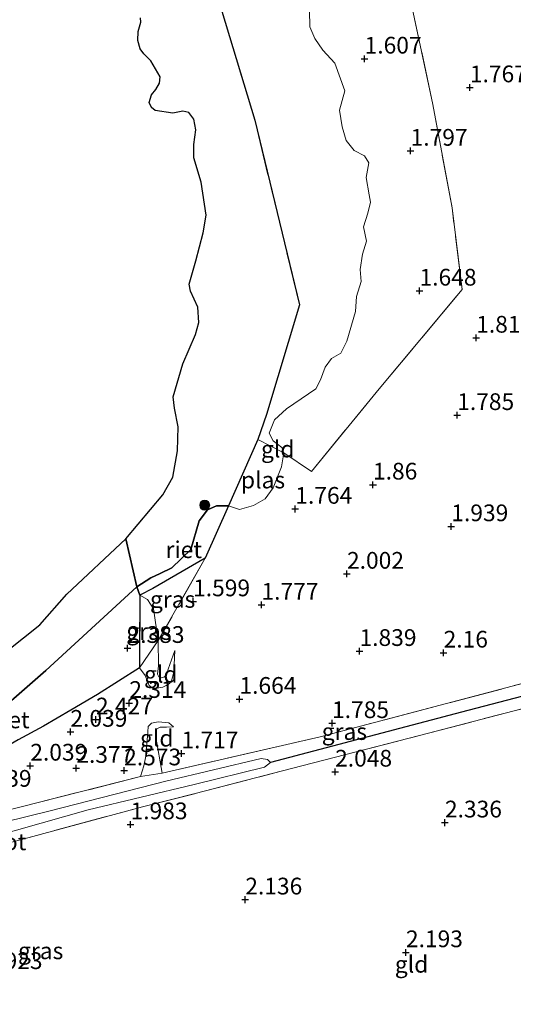
# Model space of a CAD drawing. Units: metres. Extents: x 139997 to 150008, y 412500 to 418753.
# Drawn here: x 142792 to 142866, y 417455 to 417602 of the extents above; entities that cross this region are included whole.
import ezdxf
from ezdxf.enums import TextEntityAlignment as Align

# ---------------------------------------------------------------- set-up
doc = ezdxf.new("R2010")
doc.units = ezdxf.units.M
doc.linetypes.add('IE-TERREINAFSCHEIDING', pattern=[10, 8, -2])
doc.layers.get('0').update_dxf_attribs({"lineweight": 25})
for name, color, linetype, lineweight in [('B-ME-GR-BOOM-S-B1', 93, 'Continuous', 18), ('B-ME-GW-KRUINLIJN-L-B1', 93, 'Continuous', 18), ('B-ME-GW-TEENLIJN-L-B1', 93, 'Continuous', 18), ('B-ME-IE-GRASLAND-GV-B6', 93, 'Continuous', 18), ('B-ME-IE-GRONDWERKLIJN-GROND_INGERICHT-GV-B6', 253, 'Continuous', 18), ('B-ME-IE-TERREINAFSCHEIDING-RASTERHEKWERK-L-B1', 8, 'IE-TERREINAFSCHEIDING', 18), ('B-ME-OG-WATER-GV-B6', 153, 'Continuous', 18)]:
    doc.layers.add(name, color=color, linetype=linetype, lineweight=lineweight)
for name, color, linetype in [('B-ME-GW-HOOGTEPUNT-S-B1', 10, 'Continuous'), ('B-ME-GW-WATERGANG-GREPPEL-L-B1', 10, 'Continuous'), ('B-ME-IE-RIET-GV-B6', 10, 'Continuous')]:
    doc.layers.add(name, color=color, linetype=linetype)
doc.styles.add('NLCS-ISO', font='NLCS-ISO.TTF')

# ---------------------------------------------------------------- blocks, each defined once
blk = doc.blocks.new('hoogtepunt')
for p, q in [((-0.5, 0), (0.5, 0)), ((0, 0.5), (0, -0.5))]:
    blk.add_line(p, q)
blk = doc.blocks.new('boom')
h = blk.add_hatch(color=256)
edge = h.paths.add_edge_path()
edge.add_arc((0, 0), 0.75, 0, 360)
blk.add_circle((0, 0), 0.75)

msp = doc.modelspace()

# ---------------------------------------------------------------- linework, layer by layer
at = {"layer": 'B-ME-GW-KRUINLIJN-L-B1'}
for points in [[(142815.357, 417507.446, 1.881), (142815.183, 417504.228, 1.981), (142814.846, 417502.911, 2.081), (142814.564, 417502.551, 2.093), (142814.032, 417502.243, 2.181), (142813.558, 417501.991, 2.243), (142812.961, 417501.878, 2.281), (142812.07, 417501.852, 2.293), (142811.529, 417502.218, 2.343), (142810.9, 417503.728, 2.493), (142810.047, 417504.885, 2.617)], [(142810.226, 417488.607, 2.537), (142810.73, 417490.23, 2.762), (142810.99, 417491.652, 2.712), (142811.286, 417495.321, 2.452), (142811.372, 417496.096, 2.177), (142811.851, 417496.577, 2.177), (142812.872, 417496.805, 2.127), (142814.422, 417496.634, 2.039), (142815.129, 417496.036, 1.902)]]:
    msp.add_polyline3d(points, dxfattribs=at)
at = {"layer": 'B-ME-GW-TEENLIJN-L-B1'}
msp.add_line((142813.43, 417489.108, 1.62), (142812.509, 417494.52, 1.72), dxfattribs=at)
for points in [[(142812.914, 417505.192, 1.764), (142812.876, 417508.96, 1.633), (142812.158, 417513.711, 1.783), (142811.274, 417515.101, 1.839), (142810.129, 417515.715, 2.02)], [(142815.357, 417507.446, 1.881), (142814.325, 417504.67, 1.718), (142814.137, 417503.931, 1.743), (142813.786, 417503.539, 1.743), (142813.279, 417503.356, 1.743), (142812.964, 417503.546, 1.743), (142812.766, 417503.904, 1.756), (142812.914, 417505.192, 1.764)], [(142815.129, 417496.036, 1.902), (142814.089, 417496.025, 1.677), (142813.14, 417496, 1.614), (142812.493, 417495.637, 1.664), (142812.509, 417494.52, 1.72)]]:
    msp.add_polyline3d(points, dxfattribs=at)
at = {"layer": 'B-ME-GW-WATERGANG-GREPPEL-L-B1'}
msp.add_polyline3d([(142915.557, 417513.031, 1.684), (142890.278, 417506.609, 1.684), (142859.155, 417498.51, 1.684), (142829.627, 417490.708, 1.571)], dxfattribs=at)
at = {"layer": 'B-ME-IE-GRASLAND-GV-B6'}
for points in [[(142812.876, 417508.96, 1.633), (142812.158, 417513.711, 1.783), (142811.274, 417515.101, 1.839), (142810.129, 417515.715, 2.02), (142812.039, 417516.751, 1.68), (142819.893, 417521.242, 1.672), (142812.876, 417508.96, 1.633)], [(142812.876, 417508.96, 1.633), (142810.047, 417504.885, 2.617), (142810.129, 417515.715, 2.02), (142811.274, 417515.101, 1.839), (142812.158, 417513.711, 1.783), (142812.876, 417508.96, 1.633)], [(142786.053, 417482.506, 2.113), (142810.226, 417488.607, 2.537), (142813.43, 417489.108, 1.62), (142837.068, 417494.573, 1.955), (142875.586, 417504.709, 2.448), (142907.277, 417512.589, 2.387), (142915.161, 417514.499, 2.206), (142915.557, 417513.031, 1.684)], [(142915.557, 417513.031, 1.684), (142890.278, 417506.609, 1.684), (142859.155, 417498.51, 1.684), (142829.627, 417490.708, 1.571), (142829.171, 417491.173, 1.571), (142828.264, 417491.296, 1.571), (142813.996, 417487.952, 1.571), (142796.708, 417483.476, 1.571), (142775.853, 417478.385, 1.571)], [(142780.892, 417477.548, 1.571), (142802.389, 417483.63, 1.571), (142818.225, 417487.42, 1.571), (142828.723, 417490.012, 1.571), (142829.627, 417490.708, 1.571), (142859.155, 417498.51, 1.684), (142890.278, 417506.609, 1.684), (142915.557, 417513.031, 1.684), (142916.244, 417511.478, 2.452)], [(142916.244, 417511.478, 2.452), (142898.501, 417506.906, 2.476), (142875.207, 417500.827, 2.406), (142851.914, 417494.749, 2.335), (142831.223, 417489.429, 2.214), (142818.367, 417486.062, 2.255), (142810.533, 417484.109, 2.092), (142778.049, 417475.314, 1.85)]]:
    msp.add_polyline3d(points, dxfattribs=at)
at = {"layer": 'B-ME-IE-GRONDWERKLIJN-GROND_INGERICHT-GV-B6'}
for points in [[(142791.922, 417494.11, 2.061), (142795.702, 417496.152, 2.255), (142799.798, 417498.541, 2.167), (142803.768, 417500.899, 2.536), (142810.047, 417504.885, 2.617), (142810.9, 417503.728, 2.493), (142811.529, 417502.218, 2.343), (142812.07, 417501.852, 2.293), (142812.961, 417501.878, 2.281), (142813.558, 417501.991, 2.243), (142814.032, 417502.243, 2.181), (142814.564, 417502.551, 2.093), (142814.846, 417502.911, 2.081), (142815.183, 417504.228, 1.981), (142815.357, 417507.446, 1.881), (142814.325, 417504.67, 1.718), (142814.137, 417503.931, 1.743), (142813.786, 417503.539, 1.743), (142813.279, 417503.356, 1.743), (142812.964, 417503.546, 1.743), (142812.766, 417503.904, 1.756), (142812.914, 417505.192, 1.764), (142812.876, 417508.96, 1.633), (142819.893, 417521.242, 1.672), (142823.365, 417529.086, 1.62), (142825.019, 417528.54, 1.62), (142827.108, 417529.134, 1.62), (142828.853, 417530.161, 1.62), (142830.062, 417531.782, 1.62), (142831.289, 417534.909, 1.62), (142831.637, 417536.99, 1.62), (142835.75, 417534.224, 1.901), (142845.898, 417546.596, 1.914), (142858.275, 417561.413, 1.958), (142856.783, 417573.651, 1.908), (142853.915, 417589.08, 1.833), (142850.52, 417604.965, 1.82)], [(142850.52, 417604.965, 1.82), (142853.915, 417589.08, 1.833), (142856.783, 417573.651, 1.908), (142858.275, 417561.413, 1.958), (142845.898, 417546.596, 1.914), (142835.75, 417534.224, 1.901), (142831.637, 417536.99, 1.62), (142831.333, 417537.807, 1.62), (142830.04, 417538.803, 1.62), (142829.435, 417539.957, 1.62), (142830.216, 417541.94, 1.62), (142832.042, 417543.571, 1.62), (142836.43, 417546.59, 1.62), (142837.13, 417547.912, 1.62), (142837.797, 417549.841, 1.62), (142838.747, 417551.112, 1.62), (142840.145, 417551.918, 1.62), (142841.072, 417553.716, 1.62), (142842.325, 417558.156, 1.62), (142842.483, 417560.38, 1.62), (142843.214, 417562.649, 1.62), (142843.055, 417564.411, 1.62), (142843.409, 417566.7, 1.62), (142843.996, 417568.675, 1.62), (142843.559, 417570.785, 1.62), (142844.182, 417572.863, 1.62), (142844.603, 417574.476, 1.62), (142844.408, 417575.599, 1.62), (142843.956, 417578.155, 1.62), (142844.354, 417580.351, 1.62), (142843.713, 417581.403, 1.62), (142842.152, 417582.188, 1.62), (142840.96, 417583.685, 1.62), (142840.373, 417585.752, 1.62), (142839.954, 417588.239, 1.62), (142840.731, 417591.124, 1.62), (142839.238, 417595.276, 1.62), (142837.449, 417597.196, 1.62), (142836.25, 417598.945, 1.62), (142835.498, 417600.707, 1.62), (142835.454, 417603.118, 1.62)], [(142778.049, 417475.314, 1.85), (142810.533, 417484.109, 2.092), (142818.367, 417486.062, 2.255), (142831.223, 417489.429, 2.214), (142851.914, 417494.749, 2.335), (142875.207, 417500.827, 2.406), (142898.501, 417506.906, 2.476), (142916.244, 417511.478, 2.452), (142919.807, 417509.238, 2.585)], [(142812.914, 417505.192, 1.764), (142812.766, 417503.904, 1.756), (142812.964, 417503.546, 1.743), (142813.279, 417503.356, 1.743), (142813.786, 417503.539, 1.743), (142814.137, 417503.931, 1.743), (142814.325, 417504.67, 1.718), (142815.357, 417507.446, 1.881), (142815.183, 417504.228, 1.981), (142814.846, 417502.911, 2.081), (142814.564, 417502.551, 2.093), (142814.032, 417502.243, 2.181), (142813.558, 417501.991, 2.243), (142812.961, 417501.878, 2.281), (142812.07, 417501.852, 2.293), (142811.529, 417502.218, 2.343), (142810.9, 417503.728, 2.493), (142810.047, 417504.885, 2.617), (142812.876, 417508.96, 1.633), (142812.914, 417505.192, 1.764)], [(142875.586, 417504.709, 2.448), (142837.068, 417494.573, 1.955), (142813.43, 417489.108, 1.62), (142812.509, 417494.52, 1.72), (142812.493, 417495.637, 1.664), (142813.14, 417496, 1.614), (142814.089, 417496.025, 1.677), (142815.129, 417496.036, 1.902), (142814.422, 417496.634, 2.039), (142812.872, 417496.805, 2.127), (142811.851, 417496.577, 2.177), (142811.372, 417496.096, 2.177), (142811.286, 417495.321, 2.452), (142810.99, 417491.652, 2.712), (142810.73, 417490.23, 2.762), (142810.226, 417488.607, 2.537), (142786.053, 417482.506, 2.113)], [(142815.129, 417496.036, 1.902), (142814.089, 417496.025, 1.677), (142813.14, 417496, 1.614), (142812.493, 417495.637, 1.664), (142812.509, 417494.52, 1.72), (142813.43, 417489.108, 1.62), (142810.226, 417488.607, 2.537), (142810.73, 417490.23, 2.762), (142810.99, 417491.652, 2.712), (142811.286, 417495.321, 2.452), (142811.372, 417496.096, 2.177), (142811.851, 417496.577, 2.177), (142812.872, 417496.805, 2.127), (142814.422, 417496.634, 2.039), (142815.129, 417496.036, 1.902)]]:
    msp.add_polyline3d(points, dxfattribs=at)
at = {"layer": 'B-ME-IE-RIET-GV-B6'}
for points in [[(142822.355, 417603.036, 1.62), (142827.293, 417586.748, 1.62), (142833.96, 417559.156, 1.62), (142829.063, 417542.729, 1.62), (142827.759, 417539.01, 1.62), (142823.365, 417529.086, 1.62), (142821.586, 417529.092, 1.62), (142820.214, 417528.51, 1.62), (142819.001, 417526.854, 1.62), (142817.75, 417522.554, 1.62), (142814.873, 417519.846, 1.62), (142813.147, 417518.969, 1.62), (142811.732, 417518.34, 1.62), (142809.675, 417516.958, 1.62), (142808.007, 417524.134, 1.62), (142813.566, 417530.718, 1.62), (142815.029, 417533.359, 1.62), (142815.766, 417537.295, 1.62), (142815.845, 417540.892, 1.62), (142815.278, 417543.703, 1.62), (142815.109, 417545.374, 1.62), (142816.554, 417550.323, 1.62), (142818.41, 417554.704, 1.62), (142818.951, 417556.485, 1.62), (142818.762, 417558.797, 1.62), (142817.661, 417561.186, 1.62), (142817.501, 417562.24, 1.62), (142818.48, 417565.726, 1.62), (142819.577, 417569.917, 1.62), (142820.023, 417572.557, 1.62), (142819.297, 417577.497, 1.62), (142818.2, 417581.13, 1.62), (142818.198, 417583.107, 1.62), (142818.497, 417585.282, 1.62), (142818.166, 417586.877, 1.62), (142817.411, 417587.876, 1.62), (142816.514, 417588.101, 1.62), (142815.045, 417587.802, 1.62), (142812.403, 417588.191, 1.62), (142811.853, 417588.637, 1.62), (142811.527, 417589.387, 1.62), (142811.838, 417590.523, 1.62), (142812.483, 417591.308, 1.62), (142813.041, 417592.278, 1.62), (142813.165, 417593.212, 1.62), (142811.755, 417595.596, 1.62), (142810.716, 417596.659, 1.62), (142810.172, 417597.39, 1.62), (142809.8, 417598.655, 1.62), (142809.852, 417599.979, 1.62), (142810.236, 417601.376, 1.62), (142810.205, 417602.039, 1.62)], [(142823.365, 417529.086, 1.62), (142819.893, 417521.242, 1.672), (142812.039, 417516.751, 1.68), (142810.129, 417515.715, 2.02), (142809.675, 417516.958, 1.62), (142811.732, 417518.34, 1.62), (142813.147, 417518.969, 1.62), (142814.873, 417519.846, 1.62), (142817.75, 417522.554, 1.62), (142819.001, 417526.854, 1.62), (142820.214, 417528.51, 1.62), (142821.586, 417529.092, 1.62), (142823.365, 417529.086, 1.62)], [(142790.3, 417507.398, 1.62), (142795.16, 417511.279, 1.62), (142799.191, 417515.897, 1.62), (142808.007, 417524.134, 1.62), (142809.675, 417516.958, 1.62)], [(142810.129, 417515.715, 2.02), (142810.047, 417504.885, 2.617), (142803.768, 417500.899, 2.536), (142799.798, 417498.541, 2.167), (142795.702, 417496.152, 2.255), (142791.922, 417494.11, 2.061), (142782.491, 417488.605, 1.998), (142773.209, 417483.622, 1.961), (142767.717, 417482.692, 1.861), (142765.627, 417482.854, 1.62), (142771.186, 417484.036, 1.62), (142776.184, 417487.108, 1.62), (142796.06, 417504.475, 1.62), (142809.675, 417516.958, 1.62), (142810.129, 417515.715, 2.02)], [(142809.675, 417516.958, 1.62), (142796.06, 417504.475, 1.62), (142776.184, 417487.108, 1.62)]]:
    msp.add_polyline3d(points, dxfattribs=at)
at = {"layer": 'B-ME-IE-TERREINAFSCHEIDING-RASTERHEKWERK-L-B1'}
msp.add_line((142810.129, 417515.715, 2.02), (142810.047, 417504.885, 2.617), dxfattribs=at)
for points in [[(142808.007, 417524.134, 1.62), (142809.675, 417516.958, 1.62), (142810.129, 417515.715, 2.02), (142812.039, 417516.751, 1.68), (142819.893, 417521.242, 1.672), (142823.365, 417529.086, 1.62), (142827.759, 417539.01, 1.62), (142829.063, 417542.729, 1.62), (142833.96, 417559.156, 1.62), (142827.293, 417586.748, 1.62), (142822.355, 417603.036, 1.62), (142815.651, 417625.896, 1.62), (142809.888, 417650.799, 1.62), (142808.246, 417658.401, 1.62), (142804.991, 417674.326, 1.62), (142803.538, 417681.978, 1.62), (142802.961, 417690.963, 1.62), (142803.203, 417695.599, 1.62), (142803.295, 417705.037, 1.62), (142804.024, 417708.781, 2.626), (142815.834, 417699.169, 1.915)], [(142827.759, 417539.01, 1.62), (142831.637, 417536.99, 1.62), (142835.75, 417534.224, 1.901), (142845.898, 417546.596, 1.914), (142858.275, 417561.413, 1.958), (142856.783, 417573.651, 1.908), (142853.915, 417589.08, 1.833), (142850.52, 417604.965, 1.82), (142847.905, 417615.284, 1.851), (142843.617, 417628.228, 1.789), (142840.089, 417638.623, 1.826), (142835.978, 417648.343, 1.883), (142830.563, 417662.053, 1.889), (142824.543, 417676.916, 1.876), (142832.123, 417681.141, 2.06)], [(142819.893, 417521.242, 1.672), (142812.876, 417508.96, 1.633), (142810.047, 417504.885, 2.617), (142803.768, 417500.899, 2.536), (142799.798, 417498.541, 2.167), (142795.702, 417496.152, 2.255), (142791.922, 417494.11, 2.061), (142782.491, 417488.605, 1.998), (142773.209, 417483.622, 1.961), (142767.717, 417482.692, 1.861), (142765.627, 417482.854, 1.62)], [(142810.226, 417488.607, 2.537), (142813.43, 417489.108, 1.62), (142837.068, 417494.573, 1.955), (142875.586, 417504.709, 2.448), (142907.277, 417512.589, 2.387), (142915.161, 417514.499, 2.206)], [(142674.436, 417412.105, 2.097), (142687.156, 417419.284, 2.038), (142710.877, 417430.292, 1.975), (142736.231, 417442.491, 1.971), (142762.758, 417454.567, 1.89), (142767.05, 417457.02, 1.89), (142768.989, 417460.026, 1.858), (142771.034, 417469.974, 1.773), (142773.776, 417473.652, 1.838), (142778.049, 417475.314, 1.85), (142810.533, 417484.109, 2.092), (142818.367, 417486.062, 2.255), (142831.223, 417489.429, 2.214), (142851.914, 417494.749, 2.335), (142875.207, 417500.827, 2.406), (142898.501, 417506.906, 2.476), (142916.244, 417511.478, 2.452)], [(142810.226, 417488.607, 2.537), (142786.053, 417482.506, 2.113), (142771.509, 417479.185, 1.753)]]:
    msp.add_polyline3d(points, dxfattribs=at)
at = {"layer": 'B-ME-OG-WATER-GV-B6'}
for points in [[(142831.637, 417536.99, 1.62), (142827.759, 417539.01, 1.62), (142829.063, 417542.729, 1.62), (142833.96, 417559.156, 1.62), (142827.293, 417586.748, 1.62), (142822.355, 417603.036, 1.62)], [(142835.454, 417603.118, 1.62), (142835.498, 417600.707, 1.62), (142836.25, 417598.945, 1.62), (142837.449, 417597.196, 1.62), (142839.238, 417595.276, 1.62), (142840.731, 417591.124, 1.62), (142839.954, 417588.239, 1.62), (142840.373, 417585.752, 1.62), (142840.96, 417583.685, 1.62), (142842.152, 417582.188, 1.62), (142843.713, 417581.403, 1.62), (142844.354, 417580.351, 1.62), (142843.956, 417578.155, 1.62), (142844.408, 417575.599, 1.62), (142844.603, 417574.476, 1.62), (142844.182, 417572.863, 1.62), (142843.559, 417570.785, 1.62), (142843.996, 417568.675, 1.62), (142843.409, 417566.7, 1.62), (142843.055, 417564.411, 1.62), (142843.214, 417562.649, 1.62), (142842.483, 417560.38, 1.62), (142842.325, 417558.156, 1.62), (142841.072, 417553.716, 1.62), (142840.145, 417551.918, 1.62), (142838.747, 417551.112, 1.62), (142837.797, 417549.841, 1.62), (142837.13, 417547.912, 1.62), (142836.43, 417546.59, 1.62), (142832.042, 417543.571, 1.62), (142830.216, 417541.94, 1.62), (142829.435, 417539.957, 1.62), (142830.04, 417538.803, 1.62), (142831.333, 417537.807, 1.62), (142831.637, 417536.99, 1.62)], [(142810.205, 417602.039, 1.62), (142810.236, 417601.376, 1.62), (142809.852, 417599.979, 1.62), (142809.8, 417598.655, 1.62), (142810.172, 417597.39, 1.62), (142810.716, 417596.659, 1.62), (142811.755, 417595.596, 1.62), (142813.165, 417593.212, 1.62), (142813.041, 417592.278, 1.62), (142812.483, 417591.308, 1.62), (142811.838, 417590.523, 1.62), (142811.527, 417589.387, 1.62), (142811.853, 417588.637, 1.62), (142812.403, 417588.191, 1.62), (142815.045, 417587.802, 1.62), (142816.514, 417588.101, 1.62), (142817.411, 417587.876, 1.62), (142818.166, 417586.877, 1.62), (142818.497, 417585.282, 1.62), (142818.198, 417583.107, 1.62), (142818.2, 417581.13, 1.62), (142819.297, 417577.497, 1.62), (142820.023, 417572.557, 1.62), (142819.577, 417569.917, 1.62), (142818.48, 417565.726, 1.62), (142817.501, 417562.24, 1.62), (142817.661, 417561.186, 1.62), (142818.762, 417558.797, 1.62), (142818.951, 417556.485, 1.62), (142818.41, 417554.704, 1.62), (142816.554, 417550.323, 1.62), (142815.109, 417545.374, 1.62), (142815.278, 417543.703, 1.62), (142815.845, 417540.892, 1.62), (142815.766, 417537.295, 1.62), (142815.029, 417533.359, 1.62), (142813.566, 417530.718, 1.62), (142808.007, 417524.134, 1.62), (142799.191, 417515.897, 1.62), (142795.16, 417511.279, 1.62), (142790.3, 417507.398, 1.62)], [(142831.637, 417536.99, 1.62), (142831.289, 417534.909, 1.62), (142830.062, 417531.782, 1.62), (142828.853, 417530.161, 1.62), (142827.108, 417529.134, 1.62), (142825.019, 417528.54, 1.62), (142823.365, 417529.086, 1.62), (142827.759, 417539.01, 1.62), (142831.637, 417536.99, 1.62)], [(142829.627, 417490.708, 1.571), (142828.723, 417490.012, 1.571), (142818.225, 417487.42, 1.571), (142802.389, 417483.63, 1.571), (142780.892, 417477.548, 1.571), (142772.66, 417474.503, 1.571), (142770.106, 417472.29, 1.571), (142768.745, 417468.617, 1.571), (142768.247, 417465.859, 1.571), (142767.222, 417464.459, 1.571), (142766.449, 417465.53, 1.571), (142765.903, 417470.076, 1.571), (142764.723, 417471.849, 1.571), (142765.814, 417476.195, 1.571), (142766.476, 417476.332, 1.571), (142768.345, 417477.616, 1.539), (142772.351, 417478.181, 1.571), (142775.853, 417478.385, 1.571), (142796.708, 417483.476, 1.571), (142813.996, 417487.952, 1.571), (142828.264, 417491.296, 1.571), (142829.171, 417491.173, 1.571), (142829.627, 417490.708, 1.571)]]:
    msp.add_polyline3d(points, dxfattribs=at)

# ---------------------------------------------------------------- block references
at = {"layer": 'B-ME-GR-BOOM-S-B1', "rotation": 90}
msp.add_blockref('boom', (142819.807, 417529.185, 1.608), dxfattribs=at)
at = {"layer": 'B-ME-GW-HOOGTEPUNT-S-B1', "rotation": 90}
for p in [(142843.707, 417595.921, 1.607), (142843.707, 417595.921, 1.607), (142859.44, 417591.633, 1.767), (142859.44, 417591.633, 1.767), (142850.58, 417582.149, 1.797), (142850.58, 417582.149, 1.797), (142851.916, 417561.236, 1.648), (142851.916, 417561.236, 1.648), (142860.385, 417554.201, 1.817), (142860.385, 417554.201, 1.817), (142857.548, 417542.633, 1.785), (142857.548, 417542.633, 1.785), (142844.961, 417532.24, 1.86), (142844.961, 417532.24, 1.86), (142833.348, 417528.618, 1.764), (142833.348, 417528.618, 1.764), (142856.666, 417526.01, 1.939), (142856.666, 417526.01, 1.939), (142841.074, 417518.91, 2.002), (142841.074, 417518.91, 2.002), (142818.071, 417514.792, 1.599), (142818.071, 417514.792, 1.599), (142828.293, 417514.278, 1.777), (142828.293, 417514.278, 1.777), (142808.269, 417507.818, 2.383), (142808.269, 417507.818, 2.383), (142842.946, 417507.365, 1.839), (142842.946, 417507.365, 1.839), (142855.516, 417507.122, 2.16), (142855.516, 417507.122, 2.16), (142825.003, 417500.208, 1.664), (142825.003, 417500.208, 1.664), (142808.54, 417499.597, 2.314), (142808.54, 417499.597, 2.314), (142803.551, 417497.125, 2.427), (142803.551, 417497.125, 2.427), (142838.84, 417496.579, 1.785), (142838.84, 417496.579, 1.785), (142799.73, 417495.29, 2.039), (142799.73, 417495.29, 2.039), (142816.33, 417492.058, 1.717), (142816.33, 417492.058, 1.717), (142793.736, 417490.223, 2.039), (142793.736, 417490.223, 2.039), (142800.617, 417489.89, 2.377), (142800.617, 417489.89, 2.377), (142807.767, 417489.515, 2.573), (142807.767, 417489.515, 2.573), (142839.299, 417489.327, 2.048), (142839.299, 417489.327, 2.048), (142808.724, 417481.456, 1.983), (142808.724, 417481.456, 1.983), (142855.712, 417481.726, 2.336), (142855.712, 417481.726, 2.336), (142825.873, 417470.214, 2.136), (142825.873, 417470.214, 2.136), (142849.884, 417462.329, 2.193), (142849.884, 417462.329, 2.193)]:
    msp.add_blockref('hoogtepunt', p, dxfattribs=at)

# ---------------------------------------------------------------- texts
at = {"layer": 'B-ME-GW-HOOGTEPUNT-S-B1', "ltscale": 0.2, "style": 'NLCS-ISO'}
for s, p in [('1.607', (142843.707, 417595.921, 1.607)), ('1.607', (142843.707, 417595.921, 1.607)), ('1.767', (142859.44, 417591.633, 1.767)), ('1.767', (142859.44, 417591.633, 1.767)), ('1.797', (142850.58, 417582.149, 1.797)), ('1.797', (142850.58, 417582.149, 1.797)), ('1.648', (142851.916, 417561.236, 1.648)), ('1.648', (142851.916, 417561.236, 1.648)), ('1.817', (142860.385, 417554.201, 1.817)), ('1.817', (142860.385, 417554.201, 1.817)), ('1.785', (142857.548, 417542.633, 1.785)), ('1.785', (142857.548, 417542.633, 1.785)), ('1.86', (142844.961, 417532.24, 1.86)), ('1.86', (142844.961, 417532.24, 1.86)), ('1.764', (142833.348, 417528.618, 1.764)), ('1.764', (142833.348, 417528.618, 1.764)), ('1.939', (142856.666, 417526.01, 1.939)), ('1.939', (142856.666, 417526.01, 1.939)), ('2.002', (142841.074, 417518.91, 2.002)), ('2.002', (142841.074, 417518.91, 2.002)), ('1.599', (142818.071, 417514.792, 1.599)), ('1.599', (142818.071, 417514.792, 1.599)), ('1.777', (142828.293, 417514.278, 1.777)), ('1.777', (142828.293, 417514.278, 1.777)), ('2.383', (142808.269, 417507.818, 2.383)), ('2.383', (142808.269, 417507.818, 2.383)), ('1.839', (142842.946, 417507.365, 1.839)), ('1.839', (142842.946, 417507.365, 1.839)), ('2.16', (142855.516, 417507.122, 2.16)), ('2.16', (142855.516, 417507.122, 2.16)), ('2.314', (142808.54, 417499.597, 2.314)), ('2.314', (142808.54, 417499.597, 2.314)), ('1.664', (142825.003, 417500.208, 1.664)), ('1.664', (142825.003, 417500.208, 1.664)), ('2.427', (142803.551, 417497.125, 2.427)), ('2.427', (142803.551, 417497.125, 2.427)), ('1.785', (142838.84, 417496.579, 1.785)), ('1.785', (142838.84, 417496.579, 1.785)), ('2.039', (142799.73, 417495.29, 2.039)), ('2.039', (142799.73, 417495.29, 2.039)), ('1.717', (142816.33, 417492.058, 1.717)), ('1.717', (142816.33, 417492.058, 1.717)), ('2.039', (142793.736, 417490.223, 2.039)), ('2.039', (142793.736, 417490.223, 2.039)), ('2.377', (142800.617, 417489.89, 2.377)), ('2.377', (142800.617, 417489.89, 2.377)), ('2.573', (142807.767, 417489.515, 2.573)), ('2.573', (142807.767, 417489.515, 2.573)), ('2.048', (142839.299, 417489.327, 2.048)), ('2.048', (142839.299, 417489.327, 2.048)), ('2.039', (142785.414, 417486.316, 2.039)), ('2.039', (142785.414, 417486.316, 2.039)), ('1.983', (142808.724, 417481.456, 1.983)), ('1.983', (142808.724, 417481.456, 1.983)), ('2.336', (142855.712, 417481.726, 2.336)), ('2.336', (142855.712, 417481.726, 2.336)), ('2.136', (142825.873, 417470.214, 2.136)), ('2.136', (142825.873, 417470.214, 2.136)), ('2.193', (142849.884, 417462.329, 2.193)), ('2.193', (142849.884, 417462.329, 2.193)), ('1.923', (142787.052, 417459.059, 1.923)), ('1.923', (142787.052, 417459.059, 1.923))]:
    msp.add_text(s, height=2.5, dxfattribs=at).set_placement(p, align=Align.BOTTOM_LEFT)
at = {"layer": 'B-ME-IE-GRASLAND-GV-B6', "ltscale": 0.2, "style": 'NLCS-ISO'}
for p in [(142815.011, 417515.101), (142811.4615, 417510.3), (142840.6855, 417495.347), (142795.293, 417462.568)]:
    msp.add_text('gras', height=2.5, dxfattribs=at).set_placement(p, align=Align.MIDDLE_CENTER)
at = {"layer": 'B-ME-IE-GRONDWERKLIJN-GROND_INGERICHT-GV-B6', "ltscale": 0.2, "style": 'NLCS-ISO'}
for p in [(142830.7255, 417537.5775), (142813.2504, 417503.9111), (142812.6445, 417494.3523), (142850.7305, 417460.5558)]:
    msp.add_text('gld', height=2.5, dxfattribs=at).set_placement(p, align=Align.MIDDLE_CENTER)
at = {"layer": 'B-ME-IE-RIET-GV-B6', "ltscale": 0.2, "style": 'NLCS-ISO'}
for p in [(142816.6745, 417522.5387), (142790.9096, 417497.0911)]:
    msp.add_text('riet', height=2.5, dxfattribs=at).set_placement(p, align=Align.MIDDLE_CENTER)
at = {"layer": 'B-ME-OG-WATER-GV-B6', "ltscale": 0.2, "style": 'NLCS-ISO'}
for s, p in [('plas', (142828.5254, 417532.9558)), ('sloot', (142789.1529, 417478.8615))]:
    msp.add_text(s, height=2.5, dxfattribs=at).set_placement(p, align=Align.MIDDLE_CENTER)

doc.saveas('drawing.dxf')
